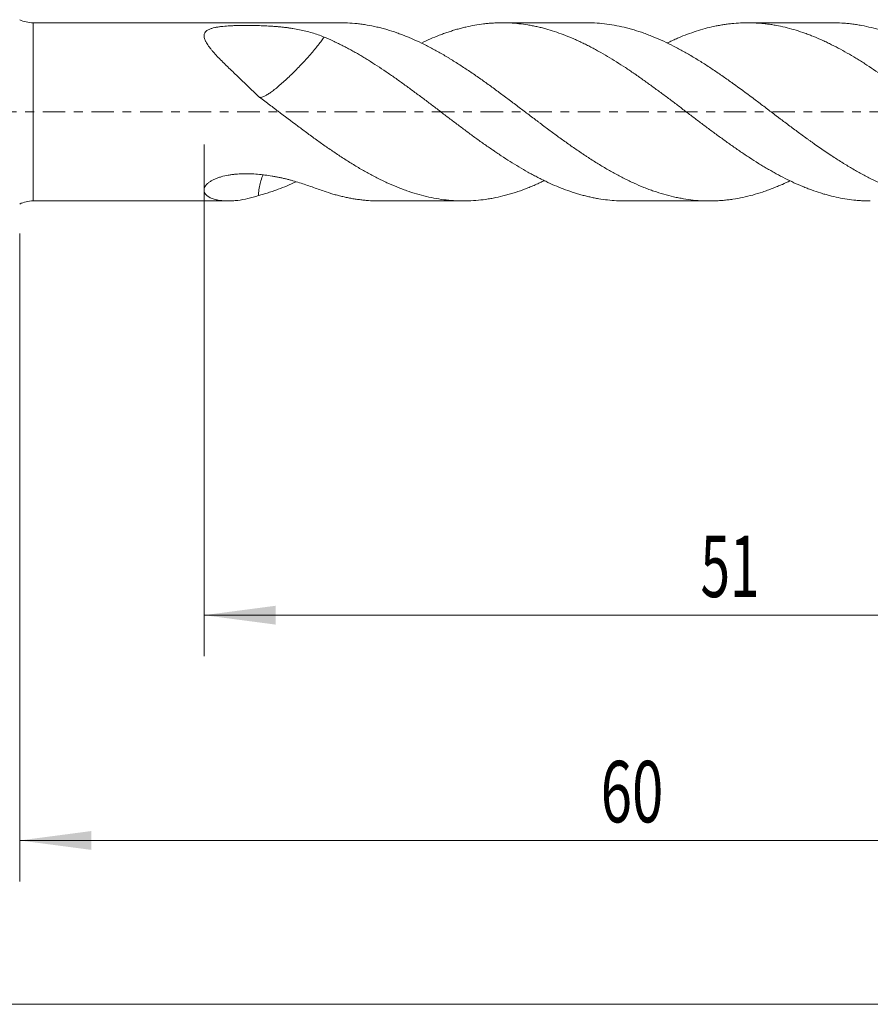
# Model space of a CAD drawing. Units: millimetres. Extents: x -27 to 174, y -82 to 27.
# Drawn here: x 93 to 135, y -44 to 5 of the extents above; entities that cross this region are included whole.
import ezdxf

# ---------------------------------------------------------------- set-up
doc = ezdxf.new("R2010")
doc.units = ezdxf.units.MM
doc.linetypes.add('CENTER', pattern=[47.5, 22, -8.5, 8.5, -8.5])
for name, color, linetype in [('1', 4, 'Continuous'), ('2', 7, 'Continuous'), ('SK2', 7, 'Continuous'), ('SK4', 2, 'CENTER')]:
    doc.layers.add(name, color=color, linetype=linetype)
doc.styles.add('iso_b_vert', font='simplex.shx')
doc.dimstyles.get("Standard").update_dxf_attribs({"dimtxt": 0.18, "dimasz": 0.18, "dimexe": 0.18, "dimexo": 0.0625, "dimgap": 0.09, "dimtad": 1, "dimzin": 0, "dimdsep": 52, "dimtxsty": 'Standard', "dimcen": 0.09, "dimadec": 0, "dimazin": 0, "dimtfac": 1, "dimtdec": 4, "dimtofl": 0, "dimtmove": 0, "dimatfit": 3, "dimfxl": 1, "dimtolj": 1, "dimtzin": 0, "dimarcsym": 0})

# ---------------------------------------------------------------- blocks, each defined once
blk = doc.blocks.new('_U3')
at = {"layer": 'SK2', "lineweight": 13}
for p, q in [((93, -5.9375), (93, -37.576498)), ((153, -7.663998), (153, -37.576498)), ((153, -35.576498), (93, -35.576498))]:
    blk.add_line(p, q, dxfattribs=at)
at = {"layer": 'SK2', "lineweight": 18}
for points in [[(93, -35.576498), (96.499998, -35.115715), (96.500002, -36.037282)], [(153, -35.576498), (149.500002, -36.037282), (149.499998, -35.115715)]]:
    blk.add_solid(points, dxfattribs=at)
at = {"layer": 'SK2', "lineweight": 18, "insert": (121.367172, -34.691384), "char_height": 3, "attachment_point": 7, "line_spacing_factor": 1.084337, "style": 'iso_b_vert'}
blk.add_mtext('\\W0.6740;60', dxfattribs=at)
blk = doc.blocks.new('_U4')
at = {"layer": '2', "lineweight": 13}
for p, q in [((102, -1.5875), (102, -26.576498)), ((153, -7.663998), (153, -26.576498)), ((153, -24.576498), (102, -24.576498))]:
    blk.add_line(p, q, dxfattribs=at)
at = {"layer": '2', "lineweight": 18}
for points in [[(102, -24.576498), (105.499998, -24.115715), (105.500002, -25.037282)], [(153, -24.576498), (149.500002, -25.037282), (149.499998, -24.115715)]]:
    blk.add_solid(points, dxfattribs=at)
at = {"layer": '2', "lineweight": 18, "insert": (126.242115, -23.691384), "char_height": 3, "attachment_point": 7, "line_spacing_factor": 1.084337, "style": 'iso_b_vert'}
blk.add_mtext('\\W0.6351;51', dxfattribs=at)

msp = doc.modelspace()

# ---------------------------------------------------------------- linework, layer by layer
at = {"layer": '1', "lineweight": 13}
msp.add_line((93.6538, -4.35), (93.6538, 4.35), dxfattribs=at)
at = {"layer": '1', "lineweight": 18}
for p, q in [((108.6628, 4.35), (93.6538, 4.35)), ((120.6771, 4.35), (116.5593, 4.35)), ((132.6908, 4.35), (128.5417, 4.35)), ((93.6538, -4.35), (103.1852, -4.35)), ((110.5634, -4.35), (114.6685, -4.35)), ((122.5508, -4.35), (126.6857, -4.35))]:
    msp.add_line(p, q, dxfattribs=at)
for centre, start, end in [((93.6538, 5.85), 244.15807, 270), ((93.6538, -5.85), 90, 115.84193)]:
    msp.add_arc(centre, 1.5, start, end, dxfattribs=at)
for points, knots in [([(108.6631, 4.35), (108.7755, 4.35), (108.8878, 4.3475), (109.1601, 4.3354), (109.3201, 4.3233), (109.5598, 4.2973), (109.6397, 4.2873), (109.7999, 4.2649), (109.8802, 4.2525), (110.1213, 4.2114), (110.2826, 4.179), (110.5254, 4.1229), (110.6065, 4.103), (110.7284, 4.0712), (110.7691, 4.0602), (110.8504, 4.0378), (110.891, 4.0263), (111.0937, 3.9673), (111.2551, 3.9154), (111.4963, 3.8308), (111.5766, 3.8015), (111.6967, 3.7557), (111.7366, 3.7402), (111.8166, 3.7086), (111.8567, 3.6925), (112.0567, 3.611), (112.2168, 3.5417), (112.5373, 3.3953), (112.6977, 3.3182), (113.019, 3.1562), (113.1798, 3.0714), (113.5021, 2.8939), (113.6634, 2.8013), (113.8655, 2.6804), (113.9059, 2.656), (113.9868, 2.6067), (114.0273, 2.5818), (114.1487, 2.507), (114.2296, 2.4564), (114.4718, 2.3031), (114.633, 2.1986), (114.9549, 1.9855), (115.1156, 1.8768), (115.4366, 1.6554), (115.5969, 1.5426), (115.8371, 1.3704), (115.9171, 1.3124), (116.077, 1.1956), (116.1569, 1.1366), (116.397, 0.9588), (116.5578, 0.8393), (116.7998, 0.6585), (116.8807, 0.5979), (117.0427, 0.4764), (117.1239, 0.4154), (117.368, 0.2319), (117.53, 0.1096), (117.7721, -0.0735), (117.8526, -0.1345), (118.0134, -0.2564), (118.0936, -0.3173), (118.2139, -0.4085), (118.2539, -0.4388), (118.3339, -0.4996), (118.3738, -0.53), (118.4937, -0.6209), (118.5736, -0.6811), (118.8136, -0.861), (118.9738, -0.9797), (119.2946, -1.2145), (119.4553, -1.3305), (119.7774, -1.5598), (119.9387, -1.673), (120.1812, -1.8406), (120.2622, -1.8961), (120.3837, -1.9788), (120.4243, -2.0063), (120.5052, -2.0609), (120.5456, -2.088), (120.6264, -2.142), (120.6667, -2.1688), (120.7474, -2.222), (120.7877, -2.2483), (120.9086, -2.3267), (120.9891, -2.3781), (121.2306, -2.53), (121.3913, -2.6279), (121.7125, -2.8171), (121.8729, -2.9083), (122.1937, -3.0839), (122.3539, -3.1684), (122.5942, -3.2899), (122.6742, -3.3296), (122.8344, -3.4071), (122.9145, -3.4449), (123.1556, -3.555), (123.317, -3.6242), (123.5197, -3.7055), (123.5603, -3.7215), (123.6416, -3.7529), (123.6822, -3.7683), (123.8041, -3.8137), (123.8852, -3.8428), (124.2899, -3.9821), (124.6113, -4.0748), (125.0109, -4.1666), (125.0907, -4.1838), (125.2505, -4.2156), (125.3305, -4.2302), (125.5706, -4.2703), (125.731, -4.292), (126.0525, -4.3254), (126.2136, -4.3371), (126.456, -4.3469), (126.5368, -4.349), (126.6988, -4.3504), (126.7799, -4.3499), (126.9423, -4.3461), (127.0232, -4.3429), (127.1847, -4.3339), (127.2651, -4.3281), (127.426, -4.314), (127.5064, -4.3056), (127.6671, -4.2865), (127.7474, -4.2756), (128.1488, -4.2153), (128.4695, -4.1475), (128.9508, -4.0171), (129.1112, -3.9688), (129.3518, -3.8888), (129.4319, -3.8609), (129.5926, -3.8028), (129.6732, -3.7726), (129.8346, -3.71), (129.9156, -3.6775), (130.0373, -3.6272), (130.0779, -3.6101), (130.1591, -3.5754), (130.3239, -3.5041), (130.4881, -3.4288), (130.6116, -3.3699)], [0, 0, 0, 0, 0.0153965, 0.0153965, 0.0373914, 0.0373914, 0.0483889, 0.0483889, 0.0593864, 0.0593864, 0.0813813, 0.0813813, 0.0923788, 0.0923788, 0.0978775, 0.0978775, 0.1033762, 0.1033762, 0.1253712, 0.1253712, 0.1363686, 0.1363686, 0.1418674, 0.1418674, 0.1473661, 0.1473661, 0.1693611, 0.1693611, 0.191356, 0.191356, 0.2133509, 0.2133509, 0.2353459, 0.2353459, 0.2408446, 0.2408446, 0.2463433, 0.2463433, 0.2573408, 0.2573408, 0.2793358, 0.2793358, 0.3013307, 0.3013307, 0.3233256, 0.3233256, 0.3343231, 0.3343231, 0.3453206, 0.3453206, 0.3673155, 0.3673155, 0.378313, 0.378313, 0.3893105, 0.3893105, 0.4113054, 0.4113054, 0.4223029, 0.4223029, 0.4333003, 0.4333003, 0.4387991, 0.4387991, 0.4442978, 0.4442978, 0.4552953, 0.4552953, 0.4772902, 0.4772902, 0.4992852, 0.4992852, 0.5212801, 0.5212801, 0.5322776, 0.5322776, 0.5377763, 0.5377763, 0.543275, 0.543275, 0.5487738, 0.5487738, 0.5542725, 0.5542725, 0.56527, 0.56527, 0.5872649, 0.5872649, 0.6092599, 0.6092599, 0.6312548, 0.6312548, 0.6422523, 0.6422523, 0.6532498, 0.6532498, 0.6752447, 0.6752447, 0.6807434, 0.6807434, 0.6862422, 0.6862422, 0.6972396, 0.6972396, 0.7412295, 0.7412295, 0.752227, 0.752227, 0.7632245, 0.7632245, 0.7852194, 0.7852194, 0.8072143, 0.8072143, 0.8182118, 0.8182118, 0.8292093, 0.8292093, 0.8402067, 0.8402067, 0.8512042, 0.8512042, 0.8622017, 0.8622017, 0.8731992, 0.8731992, 0.917189, 0.917189, 0.939184, 0.939184, 0.9501815, 0.9501815, 0.9611789, 0.9611789, 0.9721764, 0.9721764, 0.9776751, 0.9776751, 0.9831739, 1, 1, 1, 1]), ([(134.533, -4.35), (134.4431, -4.35), (134.3534, -4.3484), (134.1921, -4.3425), (134.1205, -4.3388), (133.9772, -4.3295), (133.9053, -4.3238), (133.6895, -4.3038), (133.5455, -4.2865), (133.2574, -4.2436), (133.1133, -4.2181), (132.8248, -4.1588), (132.6804, -4.125), (132.4992, -4.0777), (132.4629, -4.0679), (132.3904, -4.048), (132.354, -4.0377), (132.2451, -4.0062), (132.1726, -3.9843), (131.9554, -3.9159), (131.811, -3.8666), (131.5945, -3.7877), (131.5222, -3.7606), (131.378, -3.7047), (131.3059, -3.6758), (131.0897, -3.5869), (130.9457, -3.5243), (130.6582, -3.3922), (130.5147, -3.3228), (130.2277, -3.1773), (130.0842, -3.1012), (129.8688, -2.9824), (129.7969, -2.942), (129.653, -2.8597), (129.5809, -2.8178), (129.436, -2.7332), (129.3632, -2.6904), (129.2174, -2.6032), (129.1444, -2.5589), (128.9258, -2.4239), (128.7804, -2.3315), (128.4903, -2.1421), (128.3454, -2.0452), (128.0555, -1.8475), (127.9105, -1.7467), (127.6928, -1.5928), (127.6201, -1.5411), (127.4748, -1.4369), (127.4023, -1.3845), (127.2574, -1.2795), (127.1848, -1.227), (127.04, -1.1216), (126.9676, -1.0687), (126.7509, -0.9094), (126.6067, -0.8024), (126.3192, -0.5868), (126.1757, -0.4782), (125.8889, -0.2604), (125.7455, -0.1512), (125.4585, 0.0676), (125.3149, 0.1772), (125.0989, 0.3414), (125.0268, 0.396), (124.8824, 0.5051), (124.8099, 0.5595), (124.6648, 0.6681), (124.5922, 0.7222), (124.4465, 0.8304), (124.3735, 0.8844), (124.1549, 1.0456), (124.0099, 1.152), (123.7212, 1.3624), (123.5774, 1.4665), (123.3622, 1.6203), (123.2906, 1.6712), (123.1833, 1.7469), (123.1475, 1.772), (123.076, 1.822), (123.0402, 1.8469), (122.9685, 1.8963), (122.9326, 1.9208), (122.8607, 1.9695), (122.8248, 1.9937), (122.7169, 2.0659), (122.6449, 2.1134), (122.4287, 2.2545), (122.2845, 2.3466), (121.9962, 2.527), (121.7079, 2.7037), (121.4189, 2.8717), (121.2015, 2.9941), (121.1289, 3.0343), (120.9842, 3.1129), (120.9119, 3.1514), (120.7675, 3.2266), (120.6953, 3.2633), (120.5869, 3.3169), (120.5508, 3.3345), (120.4785, 3.3694), (120.4424, 3.3866), (120.3342, 3.4376), (120.262, 3.4707), (120.1179, 3.5353), (120.0459, 3.5667), (119.8302, 3.6586), (119.6867, 3.7166), (119.3998, 3.8255), (119.2565, 3.8764), (118.9695, 3.971), (118.8258, 4.0146), (118.6099, 4.0743), (118.5378, 4.0932), (118.4294, 4.1202), (118.3933, 4.1289), (118.3208, 4.1458), (118.2845, 4.1541), (118.1756, 4.178), (118.1029, 4.193), (117.9936, 4.214), (117.9571, 4.2208), (117.8842, 4.2338), (117.8478, 4.24), (117.6659, 4.2699), (117.5208, 4.2896), (117.0874, 4.3366), (116.8009, 4.3516), (116.4433, 4.3494), (116.3719, 4.348), (116.2643, 4.3442), (116.2283, 4.3427), (116.1564, 4.3392), (116.1205, 4.3372), (116.0125, 4.3305), (115.9404, 4.325), (115.7961, 4.3119), (115.7239, 4.3044), (115.5073, 4.2787), (115.3629, 4.2575), (115.0738, 4.2066), (114.9291, 4.1769), (114.7114, 4.1261), (114.6389, 4.1081), (114.4943, 4.0703), (114.4222, 4.0504), (114.2779, 4.0088), (114.2058, 3.9871), (114.0615, 3.942), (113.9894, 3.9185), (113.8451, 3.8699), (113.773, 3.8448), (113.6289, 3.7926), (113.557, 3.7657), (113.3413, 3.6821), (113.1977, 3.6229), (112.9107, 3.4974), (112.7672, 3.4313), (112.6207, 3.3603), (112.6176, 3.3588), (112.6146, 3.3574)], [0, 0, 0, 0, 0.0123796, 0.0123796, 0.0222516, 0.0222516, 0.0321237, 0.0321237, 0.0518678, 0.0518678, 0.0716119, 0.0716119, 0.091356, 0.091356, 0.0962921, 0.0962921, 0.1012281, 0.1012281, 0.1111002, 0.1111002, 0.1308443, 0.1308443, 0.1407163, 0.1407163, 0.1505884, 0.1505884, 0.1703325, 0.1703325, 0.1900766, 0.1900766, 0.2098207, 0.2098207, 0.2196928, 0.2196928, 0.2295649, 0.2295649, 0.2394369, 0.2394369, 0.249309, 0.249309, 0.2690531, 0.2690531, 0.2887972, 0.2887972, 0.3085413, 0.3085413, 0.3184134, 0.3184134, 0.3282854, 0.3282854, 0.3381575, 0.3381575, 0.3480296, 0.3480296, 0.3677737, 0.3677737, 0.3875178, 0.3875178, 0.4072619, 0.4072619, 0.427006, 0.427006, 0.4368781, 0.4368781, 0.4467501, 0.4467501, 0.4566222, 0.4566222, 0.4664942, 0.4664942, 0.4862384, 0.4862384, 0.5059825, 0.5059825, 0.5158545, 0.5158545, 0.5207906, 0.5207906, 0.5257266, 0.5257266, 0.5306626, 0.5306626, 0.5355987, 0.5355987, 0.5454707, 0.5454707, 0.5652148, 0.5652148, 0.5849589, 0.6047031, 0.6047031, 0.6145751, 0.6145751, 0.6244472, 0.6244472, 0.6343192, 0.6343192, 0.6392553, 0.6392553, 0.6441913, 0.6441913, 0.6540634, 0.6540634, 0.6639354, 0.6639354, 0.6836795, 0.6836795, 0.7034236, 0.7034236, 0.7231678, 0.7231678, 0.7330398, 0.7330398, 0.7379758, 0.7379758, 0.7429119, 0.7429119, 0.7527839, 0.7527839, 0.75772, 0.75772, 0.762656, 0.762656, 0.7824001, 0.7824001, 0.8218883, 0.8218883, 0.8317604, 0.8317604, 0.8366964, 0.8366964, 0.8416325, 0.8416325, 0.8515045, 0.8515045, 0.8613766, 0.8613766, 0.8811207, 0.8811207, 0.9008648, 0.9008648, 0.9107369, 0.9107369, 0.9206089, 0.9206089, 0.930481, 0.930481, 0.940353, 0.940353, 0.9502251, 0.9502251, 0.9600972, 0.9600972, 0.9798413, 0.9798413, 0.9995854, 0.9995854, 1, 1, 1, 1]), ([(120.6765, 4.35), (120.6867, 4.35), (120.6969, 4.35), (120.7474, 4.3498), (120.7877, 4.3493), (120.9086, 4.3468), (120.9891, 4.3439), (121.2306, 4.3313), (121.3913, 4.3179), (121.7125, 4.281), (121.8729, 4.2576), (122.1937, 4.2009), (122.3539, 4.1676), (122.5942, 4.1101), (122.6742, 4.0897), (122.8344, 4.0463), (122.9145, 4.0234), (123.1556, 3.9511), (123.317, 3.8982), (123.5197, 3.8262), (123.5603, 3.8115), (123.6416, 3.7816), (123.6822, 3.7663), (123.8041, 3.7197), (123.8852, 3.6876), (124.2899, 3.5219), (124.6113, 3.373), (125.0109, 3.1669), (125.0907, 3.1247), (125.2505, 3.0386), (125.3305, 2.9948), (125.5706, 2.8607), (125.731, 2.7681), (126.0525, 2.5764), (126.2136, 2.4774), (126.456, 2.3241), (126.5368, 2.2722), (126.6988, 2.1669), (126.7799, 2.1133), (126.9423, 2.0048), (127.0232, 1.9499), (127.1847, 1.839), (127.2651, 1.783), (127.426, 1.6703), (127.5064, 1.6136), (127.6671, 1.4996), (127.7474, 1.4423), (128.1488, 1.154), (128.4695, 0.9186), (128.9508, 0.5593), (129.1112, 0.4385), (129.3518, 0.2555), (129.4319, 0.1941), (129.5926, 0.0714), (129.6732, 0.0101), (129.8346, -0.1126), (129.9156, -0.174), (130.0373, -0.2661), (130.0779, -0.2969), (130.1591, -0.3581), (130.362, -0.511), (130.5642, -0.6621), (130.8866, -0.9016), (131.0474, -1.0202), (131.2879, -1.1963), (131.368, -1.2547), (131.488, -1.3418), (131.5279, -1.3707), (131.6079, -1.4284), (131.6478, -1.4572), (132.0069, -1.7155), (132.3275, -1.9366), (132.8113, -2.2541), (132.973, -2.3576), (133.1758, -2.484), (133.2164, -2.5091), (133.2976, -2.559), (133.3383, -2.5839), (133.46, -2.6577), (133.5411, -2.7061), (133.7027, -2.8013), (133.7834, -2.8482), (133.9445, -2.9401), (134.025, -2.9852), (134.2667, -3.1173), (134.428, -3.2014), (134.751, -3.3617), (134.9127, -3.438), (135.2366, -3.5823), (135.3989, -3.6505), (135.5614, -3.7145)], [0, 0, 0, 0, 0.0020446, 0.0020446, 0.0101581, 0.0101581, 0.026385, 0.026385, 0.0588388, 0.0588388, 0.0912927, 0.0912927, 0.1237465, 0.1237465, 0.1399734, 0.1399734, 0.1562003, 0.1562003, 0.1886542, 0.1886542, 0.1967676, 0.1967676, 0.2048811, 0.2048811, 0.221108, 0.221108, 0.2860157, 0.2860157, 0.3022426, 0.3022426, 0.3184695, 0.3184695, 0.3509233, 0.3509233, 0.3833772, 0.3833772, 0.3996041, 0.3996041, 0.415831, 0.415831, 0.4320579, 0.4320579, 0.4482848, 0.4482848, 0.4645117, 0.4645117, 0.4807387, 0.4807387, 0.5456463, 0.5456463, 0.5781002, 0.5781002, 0.5943271, 0.5943271, 0.610554, 0.610554, 0.6267809, 0.6267809, 0.6348944, 0.6348944, 0.6430078, 0.6754617, 0.6754617, 0.7079155, 0.7079155, 0.7241424, 0.7241424, 0.7322559, 0.7322559, 0.7403693, 0.7403693, 0.805277, 0.805277, 0.8377308, 0.8377308, 0.8458443, 0.8458443, 0.8539577, 0.8539577, 0.8701847, 0.8701847, 0.8864116, 0.8864116, 0.9026385, 0.9026385, 0.9350923, 0.9350923, 0.9675462, 0.9675462, 1, 1, 1, 1]), ([(135.5614, 1.4652), (135.2694, 1.6726), (134.9806, 1.874), (134.5499, 2.1643), (134.4068, 2.2592), (134.1921, 2.3978), (134.1205, 2.4433), (133.9772, 2.5331), (133.9053, 2.5771), (133.6895, 2.7073), (133.5455, 2.7915), (133.2574, 2.9552), (133.1133, 3.0346), (132.8248, 3.188), (132.6804, 3.2621), (132.4992, 3.3511), (132.4629, 3.3687), (132.3904, 3.4035), (132.354, 3.4207), (132.2451, 3.4717), (132.1726, 3.5048), (131.9554, 3.6012), (131.811, 3.6618), (131.5945, 3.747), (131.5222, 3.7744), (131.378, 3.8274), (131.3059, 3.8529), (131.0897, 3.9269), (130.9457, 3.9724), (130.6582, 4.0563), (130.5147, 4.0945), (130.2277, 4.1634), (130.0842, 4.1941), (129.8688, 4.234), (129.7969, 4.2464), (129.653, 4.269), (129.5809, 4.2793), (129.436, 4.2977), (129.3632, 4.3059), (129.2174, 4.3201), (129.1444, 4.3263), (128.9258, 4.3416), (128.7804, 4.3476), (128.4903, 4.3512), (128.3454, 4.3488), (128.0555, 4.3357), (127.9105, 4.3249), (127.6928, 4.3023), (127.6201, 4.2937), (127.4748, 4.2745), (127.4023, 4.2639), (127.2574, 4.2406), (127.1848, 4.2281), (127.04, 4.2009), (126.9676, 4.1864), (126.7509, 4.1399), (126.6067, 4.105), (126.3192, 4.0274), (126.1757, 3.9847), (125.8889, 3.8918), (125.7455, 3.8417), (125.4585, 3.7341), (125.3149, 3.6767), (125.0989, 3.5852), (125.0268, 3.5539), (124.8824, 3.4895), (124.8099, 3.4565), (124.6969, 3.4038), (124.6564, 3.3846), (124.6158, 3.3652)], [0, 0, 0, 0, 0.0791171, 0.0791171, 0.1186756, 0.1186756, 0.1384548, 0.1384548, 0.1582341, 0.1582341, 0.1977926, 0.1977926, 0.2373512, 0.2373512, 0.2769097, 0.2769097, 0.2867993, 0.2867993, 0.2966889, 0.2966889, 0.3164682, 0.3164682, 0.3560267, 0.3560267, 0.375806, 0.375806, 0.3955853, 0.3955853, 0.4351438, 0.4351438, 0.4747023, 0.4747023, 0.5142608, 0.5142608, 0.5340401, 0.5340401, 0.5538194, 0.5538194, 0.5735986, 0.5735986, 0.5933779, 0.5933779, 0.6329364, 0.6329364, 0.6724949, 0.6724949, 0.7120535, 0.7120535, 0.7318327, 0.7318327, 0.751612, 0.751612, 0.7713912, 0.7713912, 0.7911705, 0.7911705, 0.830729, 0.830729, 0.8702876, 0.8702876, 0.9098461, 0.9098461, 0.9494046, 0.9494046, 0.9691839, 0.9691839, 0.9889631, 0.9889631, 1, 1, 1, 1]), ([(132.6907, 4.35), (132.8384, 4.35), (132.9866, 4.3457), (133.1758, 4.3347), (133.2164, 4.332), (133.2976, 4.326), (133.3383, 4.3227), (133.46, 4.3117), (133.5411, 4.303), (133.7027, 4.2832), (133.7834, 4.272), (133.9445, 4.247), (134.025, 4.2332), (134.2667, 4.1883), (134.428, 4.1534), (134.751, 4.074), (134.9127, 4.0295), (135.2366, 3.9309), (135.3989, 3.8768), (135.5614, 3.8178)], [0, 0, 0, 0, 0.1548343, 0.1548343, 0.1970926, 0.1970926, 0.2393508, 0.2393508, 0.3238674, 0.3238674, 0.408384, 0.408384, 0.4929006, 0.4929006, 0.6619337, 0.6619337, 0.8309669, 0.8309669, 1, 1, 1, 1]), ([(107.8599, 3.6522), (107.6685, 3.7307), (107.474, 3.7995), (107.0758, 3.9188), (106.872, 3.9693), (106.5573, 4.0329), (106.4509, 4.0522), (106.2886, 4.0782), (106.2341, 4.0864), (106.1242, 4.1019), (106.0688, 4.1093), (105.9568, 4.123), (105.9003, 4.1294), (105.8148, 4.1383), (105.7861, 4.1412), (105.7287, 4.1468), (105.6999, 4.1495), (105.6135, 4.1572), (105.5558, 4.1621), (105.44, 4.171), (105.382, 4.1752), (105.2075, 4.1869), (105.0906, 4.1935), (104.8557, 4.2046), (104.7376, 4.2091), (104.5001, 4.2159), (104.3807, 4.2184), (104.2004, 4.2203), (104.1401, 4.2207), (104.0191, 4.2209), (103.9588, 4.2207), (103.7782, 4.2191), (103.6583, 4.2168), (103.4793, 4.211), (103.4198, 4.2087), (103.3309, 4.2045), (103.3012, 4.2029), (103.2421, 4.1996), (103.2126, 4.1978), (103.066, 4.1882), (102.9515, 4.1783), (102.7852, 4.1584), (102.7306, 4.1509), (102.6504, 4.138), (102.6239, 4.1334), (102.5716, 4.1236), (102.546, 4.1184), (102.4708, 4.1019), (102.4229, 4.0897), (102.355, 4.0688), (102.333, 4.0614), (102.2904, 4.0457), (102.2697, 4.0374), (102.211, 4.0111), (102.176, 3.9919), (102.13, 3.9602), (102.1157, 3.9491), (102.0895, 3.9258), (102.0774, 3.9135), (102.0457, 3.8758), (102.0298, 3.8491), (102.0134, 3.8066), (102.0092, 3.792), (102.0046, 3.7695), (102.0033, 3.7619), (102.0014, 3.7466), (102.0008, 3.7388), (101.9989, 3.6999), (102.0017, 3.6679), (102.0147, 3.6023), (102.0248, 3.5686), (102.0447, 3.5168), (102.0521, 3.4993), (102.0681, 3.4643), (102.0768, 3.4468), (102.1045, 3.394), (102.1252, 3.3584), (102.1931, 3.2509), (102.2458, 3.1779), (102.3329, 3.0663), (102.3631, 3.0291), (102.4253, 2.9544), (102.4574, 2.9171), (102.5564, 2.8048), (102.6259, 2.7298), (102.7704, 2.5791), (102.8453, 2.5033), (102.9605, 2.3887), (102.9994, 2.3504), (103.0781, 2.2733), (103.1178, 2.2346), (103.2376, 2.1185), (103.3184, 2.0408), (103.4814, 1.8849), (103.5635, 1.8066), (103.8115, 1.5703), (103.9788, 1.4109), (104.3158, 1.0876), (104.4857, 0.9237), (104.6566, 0.7573)], [0, 0, 0, 0, 0.0625, 0.0625, 0.125, 0.125, 0.15625, 0.15625, 0.171875, 0.171875, 0.1875, 0.1875, 0.203125, 0.203125, 0.2109375, 0.2109375, 0.21875, 0.21875, 0.234375, 0.234375, 0.25, 0.25, 0.28125, 0.28125, 0.3125, 0.3125, 0.34375, 0.34375, 0.359375, 0.359375, 0.375, 0.375, 0.40625, 0.40625, 0.421875, 0.421875, 0.4296875, 0.4296875, 0.4375, 0.4375, 0.46875, 0.46875, 0.484375, 0.484375, 0.4921875, 0.4921875, 0.5, 0.5, 0.515625, 0.515625, 0.5234375, 0.5234375, 0.53125, 0.53125, 0.546875, 0.546875, 0.5546875, 0.5546875, 0.5625, 0.5625, 0.578125, 0.578125, 0.5859375, 0.5859375, 0.5898437, 0.5898437, 0.59375, 0.59375, 0.609375, 0.609375, 0.625, 0.625, 0.6328125, 0.6328125, 0.640625, 0.640625, 0.65625, 0.65625, 0.6875, 0.6875, 0.703125, 0.703125, 0.71875, 0.71875, 0.75, 0.75, 0.78125, 0.78125, 0.796875, 0.796875, 0.8125, 0.8125, 0.84375, 0.84375, 0.875, 0.875, 0.9375, 0.9375, 1, 1, 1, 1]), ([(104.6825, 0.7155), (104.689, 0.7107), (104.6966, 0.7071), (104.724, 0.6999), (104.7481, 0.701), (104.83, 0.7148), (104.8999, 0.7402), (105.0285, 0.8068), (105.0752, 0.8336), (105.178, 0.8984), (105.2341, 0.9364), (105.3529, 1.022), (105.4159, 1.0697), (105.5496, 1.1757), (105.6209, 1.2346), (105.8392, 1.4212), (105.992, 1.56), (106.3113, 1.8647), (106.47, 2.0232), (106.7052, 2.2672), (106.7837, 2.3502), (106.9366, 2.5148), (107.0112, 2.5966), (107.157, 2.7594), (107.228, 2.8403), (107.3644, 3.0006), (107.4282, 3.0779), (107.5483, 3.2273), (107.6045, 3.2995), (107.7099, 3.4392), (107.7592, 3.5071), (107.8235, 3.5988), (107.8421, 3.6258), (107.8599, 3.6522)], [0, 0, 0, 0, 0.0263959, 0.0263959, 0.0822483, 0.0822483, 0.1939532, 0.1939532, 0.2498056, 0.2498056, 0.305658, 0.305658, 0.3615104, 0.3615104, 0.4173628, 0.4173628, 0.5290677, 0.5290677, 0.6407725, 0.6407725, 0.6966249, 0.6966249, 0.7524774, 0.7524774, 0.8083298, 0.8083298, 0.8641822, 0.8641822, 0.9200346, 0.9200346, 0.9758871, 0.9758871, 1, 1, 1, 1]), ([(122.5508, -4.35), (122.414, -4.35), (122.2771, -4.3464), (121.9962, -4.3313), (121.7079, -4.3076), (121.4189, -4.2671), (121.2015, -4.2303), (121.1289, -4.217), (120.9842, -4.1883), (120.9119, -4.1729), (120.7675, -4.1403), (120.6953, -4.1231), (120.5869, -4.0959), (120.5508, -4.0866), (120.4785, -4.0675), (120.4424, -4.0578), (120.3342, -4.0278), (120.262, -4.0069), (120.1179, -3.9632), (120.0459, -3.9404), (119.8302, -3.8693), (119.6867, -3.8182), (119.3998, -3.7086), (119.2565, -3.6502), (118.9695, -3.5264), (118.8258, -3.461), (118.6099, -3.3579), (118.5378, -3.3227), (118.4294, -3.2687), (118.3933, -3.2505), (118.3208, -3.2137), (118.2845, -3.1952), (118.1756, -3.139), (118.1029, -3.1006), (117.9936, -3.0419), (117.9571, -3.0221), (117.8842, -2.9823), (117.8478, -2.9622), (117.6659, -2.861), (117.5208, -2.7776), (117.0874, -2.5194), (116.8009, -2.3367), (116.4433, -2.0978), (116.3719, -2.0495), (116.2643, -1.9768), (116.2283, -1.9525), (116.1564, -1.9038), (116.1205, -1.8793), (116.0125, -1.8056), (115.9404, -1.7561), (115.7961, -1.6563), (115.7239, -1.6059), (115.5073, -1.4535), (115.3629, -1.35), (115.0738, -1.1392), (114.9291, -1.032), (114.7114, -0.869), (114.6389, -0.8145), (114.4943, -0.7052), (114.4222, -0.6504), (114.2779, -0.541), (114.2058, -0.4864), (114.0615, -0.3773), (113.9894, -0.3227), (113.8451, -0.2139), (113.773, -0.1596), (113.6289, -0.0508), (113.557, 0.0037), (113.3413, 0.167), (113.1977, 0.2759), (112.9107, 0.4933), (112.7672, 0.6019), (112.4801, 0.8179), (112.3363, 0.9255), (112.0482, 1.1391), (111.9038, 1.2452), (111.6861, 1.4024), (111.6132, 1.4544), (111.4674, 1.5578), (111.3946, 1.6091), (111.1767, 1.7614), (111.0317, 1.8609), (110.7426, 2.0559), (110.5986, 2.1516), (110.3113, 2.339), (110.168, 2.4306), (109.9533, 2.5647), (109.8817, 2.6088), (109.7386, 2.6958), (109.6671, 2.7387), (109.5237, 2.8229), (109.4518, 2.8641), (109.3077, 2.9452), (109.2356, 2.9851), (109.0913, 3.0636), (109.019, 3.1021), (108.8743, 3.1777), (108.8018, 3.2147), (108.6568, 3.2876), (108.548, 3.3413), (108.439, 3.3934), (108.3663, 3.4277), (108.3299, 3.4447), (108.1484, 3.5286), (108.0038, 3.5922), (107.8598, 3.6522)], [0, 0, 0, 0, 0.0279537, 0.0279537, 0.0574096, 0.0868656, 0.0868656, 0.1015935, 0.1015935, 0.1163215, 0.1163215, 0.1310495, 0.1310495, 0.1384135, 0.1384135, 0.1457775, 0.1457775, 0.1605054, 0.1605054, 0.1752334, 0.1752334, 0.2046894, 0.2046894, 0.2341453, 0.2341453, 0.2636013, 0.2636013, 0.2783292, 0.2783292, 0.2856932, 0.2856932, 0.2930572, 0.2930572, 0.3077852, 0.3077852, 0.3151492, 0.3151492, 0.3225132, 0.3225132, 0.3519691, 0.3519691, 0.410881, 0.410881, 0.425609, 0.425609, 0.432973, 0.432973, 0.440337, 0.440337, 0.4550649, 0.4550649, 0.4697929, 0.4697929, 0.4992489, 0.4992489, 0.5287048, 0.5287048, 0.5434328, 0.5434328, 0.5581608, 0.5581608, 0.5728887, 0.5728887, 0.5876167, 0.5876167, 0.6023447, 0.6023447, 0.6170727, 0.6170727, 0.6465286, 0.6465286, 0.6759846, 0.6759846, 0.7054405, 0.7054405, 0.7348965, 0.7348965, 0.7496244, 0.7496244, 0.7643524, 0.7643524, 0.7938084, 0.7938084, 0.8232643, 0.8232643, 0.8527203, 0.8527203, 0.8674482, 0.8674482, 0.8821762, 0.8821762, 0.8969042, 0.8969042, 0.9116322, 0.9116322, 0.9263601, 0.9263601, 0.9410881, 0.9410881, 0.9558161, 0.9631801, 0.9631801, 0.9705441, 0.9705441, 1, 1, 1, 1]), ([(104.6567, 0.7574), (104.7375, 0.697), (104.8181, 0.6365), (104.9387, 0.5454), (104.9788, 0.515), (105.0591, 0.454), (105.0991, 0.4235), (105.2193, 0.332), (105.2995, 0.2712), (105.4597, 0.1494), (105.5399, 0.0887), (105.9406, -0.2149), (106.2614, -0.4566), (106.7436, -0.8163), (106.9044, -0.9357), (107.146, -1.1143), (107.2265, -1.1738), (107.3878, -1.2922), (107.4687, -1.3509), (107.712, -1.5262), (107.8738, -1.6404), (108.1966, -1.8638), (108.3577, -1.973), (108.6793, -2.1861), (108.8397, -2.2902), (109.1601, -2.4931), (109.3201, -2.5918), (109.5598, -2.7359), (109.6397, -2.7831), (109.7999, -2.8758), (109.8802, -2.9212), (110.1213, -3.055), (110.2826, -3.1407), (110.5254, -3.2639), (110.6065, -3.304), (110.7284, -3.3629), (110.7691, -3.3823), (110.8504, -3.4206), (110.891, -3.4394), (111.0937, -3.5324), (111.2551, -3.6024), (111.4963, -3.701), (111.5766, -3.7327), (111.6967, -3.7788), (111.7366, -3.7939), (111.8166, -3.8234), (111.8567, -3.8379), (112.0567, -3.9087), (112.2168, -3.9606), (112.5373, -4.0549), (112.6977, -4.0974), (113.019, -4.1726), (113.1798, -4.2055), (113.5021, -4.2616), (113.6634, -4.2847), (113.8655, -4.3074), (113.9059, -4.3116), (113.9868, -4.3194), (114.0273, -4.3229), (114.1487, -4.3326), (114.2296, -4.3377), (114.4718, -4.3492), (114.633, -4.3516), (114.9549, -4.3463), (115.1156, -4.3386), (115.4366, -4.313), (115.5969, -4.2953), (115.8371, -4.261), (115.9171, -4.2483), (116.077, -4.2203), (116.1569, -4.205), (116.397, -4.1555), (116.5578, -4.1176), (116.7998, -4.0534), (116.8807, -4.0308), (117.0427, -3.9831), (117.1239, -3.9581), (117.368, -3.8793), (117.53, -3.8223), (117.7721, -3.7303), (117.8526, -3.6985), (118.0134, -3.6328), (118.0936, -3.5989), (118.2139, -3.5464), (118.2539, -3.5287), (118.3339, -3.4926), (118.3738, -3.4743), (118.4809, -3.4245), (118.5481, -3.3927), (118.6152, -3.3602)], [0, 0, 0, 0, 0.0172891, 0.0172891, 0.0259336, 0.0259336, 0.0345781, 0.0345781, 0.0518672, 0.0518672, 0.0691563, 0.0691563, 0.1383126, 0.1383126, 0.1728907, 0.1728907, 0.1901798, 0.1901798, 0.2074689, 0.2074689, 0.242047, 0.242047, 0.2766252, 0.2766252, 0.3112033, 0.3112033, 0.3457815, 0.3457815, 0.3630705, 0.3630705, 0.3803596, 0.3803596, 0.4149378, 0.4149378, 0.4322268, 0.4322268, 0.4408714, 0.4408714, 0.4495159, 0.4495159, 0.4840941, 0.4840941, 0.5013831, 0.5013831, 0.5100277, 0.5100277, 0.5186722, 0.5186722, 0.5532504, 0.5532504, 0.5878285, 0.5878285, 0.6224067, 0.6224067, 0.6569848, 0.6569848, 0.6656293, 0.6656293, 0.6742739, 0.6742739, 0.6915629, 0.6915629, 0.7261411, 0.7261411, 0.7607192, 0.7607192, 0.7952974, 0.7952974, 0.8125865, 0.8125865, 0.8298755, 0.8298755, 0.8644537, 0.8644537, 0.8817428, 0.8817428, 0.8990318, 0.8990318, 0.93361, 0.93361, 0.9508991, 0.9508991, 0.9681881, 0.9681881, 0.9768327, 0.9768327, 0.9854772, 0.9854772, 1, 1, 1, 1]), ([(107.8599, -3.8725), (107.6685, -3.8067), (107.474, -3.7375), (107.0758, -3.5986), (106.872, -3.5288), (106.5573, -3.4291), (106.4509, -3.3967), (106.2886, -3.35), (106.2341, -3.3348), (106.1242, -3.3051), (106.0688, -3.2906), (105.9568, -3.2628), (105.9003, -3.2494), (105.8148, -3.2301), (105.7861, -3.2237), (105.7287, -3.2114), (105.6999, -3.2054), (105.6135, -3.1877), (105.5558, -3.1765), (105.44, -3.155), (105.382, -3.1448), (105.2075, -3.1156), (105.0906, -3.0983), (104.8557, -3.0684), (104.7376, -3.0558), (104.5001, -3.0361), (104.3807, -3.029), (104.2004, -3.0231), (104.1401, -3.0219), (104.0191, -3.0214), (103.9588, -3.022), (103.7782, -3.0267), (103.6583, -3.0335), (103.4793, -3.0502), (103.4198, -3.0568), (103.3309, -3.0685), (103.3012, -3.0727), (103.2421, -3.0818), (103.2126, -3.0866), (103.066, -3.1124), (102.9515, -3.138), (102.7852, -3.1852), (102.7306, -3.2024), (102.6504, -3.2308), (102.6239, -3.2407), (102.5716, -3.2613), (102.546, -3.272), (102.4708, -3.3053), (102.4229, -3.329), (102.355, -3.367), (102.333, -3.3801), (102.2904, -3.4072), (102.2697, -3.4212), (102.211, -3.4639), (102.176, -3.4934), (102.13, -3.539), (102.1157, -3.5544), (102.0895, -3.5857), (102.0774, -3.6017), (102.0457, -3.649), (102.0298, -3.6803), (102.0134, -3.7267), (102.0092, -3.7421), (102.0046, -3.7649), (102.0033, -3.7725), (102.0014, -3.7876), (102.0008, -3.795), (101.9989, -3.8318), (102.0017, -3.8599), (102.0147, -3.9136), (102.0248, -3.9392), (102.0447, -3.9758), (102.0521, -3.9877), (102.0681, -4.0106), (102.0768, -4.0217), (102.1045, -4.0539), (102.1252, -4.074), (102.1931, -4.1304), (102.2458, -4.163), (102.3329, -4.2056), (102.3631, -4.2187), (102.4253, -4.2426), (102.4574, -4.2535), (102.5564, -4.2832), (102.6259, -4.2991), (102.7704, -4.3243), (102.8453, -4.3336), (102.9605, -4.343), (102.9994, -4.3454), (103.0781, -4.3487), (103.1178, -4.3497), (103.2376, -4.3504), (103.3184, -4.3482), (103.4814, -4.3385), (103.5635, -4.3311), (103.8115, -4.3015), (103.9788, -4.272), (104.3158, -4.1943), (104.4857, -4.146), (104.6566, -4.0883)], [0, 0, 0, 0, 0.0625, 0.0625, 0.125, 0.125, 0.15625, 0.15625, 0.171875, 0.171875, 0.1875, 0.1875, 0.203125, 0.203125, 0.2109375, 0.2109375, 0.21875, 0.21875, 0.234375, 0.234375, 0.25, 0.25, 0.28125, 0.28125, 0.3125, 0.3125, 0.34375, 0.34375, 0.359375, 0.359375, 0.375, 0.375, 0.40625, 0.40625, 0.421875, 0.421875, 0.4296875, 0.4296875, 0.4375, 0.4375, 0.46875, 0.46875, 0.484375, 0.484375, 0.4921875, 0.4921875, 0.5, 0.5, 0.515625, 0.515625, 0.5234375, 0.5234375, 0.53125, 0.53125, 0.546875, 0.546875, 0.5546875, 0.5546875, 0.5625, 0.5625, 0.578125, 0.578125, 0.5859375, 0.5859375, 0.5898438, 0.5898438, 0.59375, 0.59375, 0.609375, 0.609375, 0.625, 0.625, 0.6328125, 0.6328125, 0.640625, 0.640625, 0.65625, 0.65625, 0.6875, 0.6875, 0.703125, 0.703125, 0.71875, 0.71875, 0.75, 0.75, 0.78125, 0.78125, 0.796875, 0.796875, 0.8125, 0.8125, 0.84375, 0.84375, 0.875, 0.875, 0.9375, 0.9375, 1, 1, 1, 1]), ([(104.6566, -4.0883), (104.6586, -4.0441), (104.6613, -4.0001), (104.6734, -3.8516), (104.6868, -3.7479), (104.724, -3.5494), (104.7481, -3.4544), (104.8056, -3.2595), (104.8405, -3.16), (104.8802, -3.0653)], [0, 0, 0, 0, 0.1185273, 0.1185273, 0.4022752, 0.4022752, 0.686023, 0.686023, 1, 1, 1, 1]), ([(104.6567, -4.0884), (104.7375, -4.0674), (104.8181, -4.0453), (104.9387, -4.0103), (104.9788, -3.9983), (105.0591, -3.9737), (105.0991, -3.9612), (105.2193, -3.9226), (105.2995, -3.8958), (105.4597, -3.8401), (105.5399, -3.8111), (105.9082, -3.6731), (106.1966, -3.5515), (106.4855, -3.4165)], [0, 0, 0, 0, 0.1316482, 0.1316482, 0.1974723, 0.1974723, 0.2632964, 0.2632964, 0.3949447, 0.3949447, 0.5265929, 0.5265929, 1, 1, 1, 1]), ([(110.5632, -4.35), (110.5271, -4.35), (110.491, -4.3497), (110.3113, -4.3472), (110.168, -4.341), (109.9533, -4.3255), (109.8817, -4.3193), (109.7386, -4.3049), (109.6671, -4.2966), (109.5237, -4.2781), (109.4518, -4.2679), (109.3077, -4.2454), (109.2356, -4.2332), (109.0913, -4.2067), (109.019, -4.1924), (108.8743, -4.162), (108.8018, -4.1457), (108.6568, -4.1112), (108.548, -4.0837), (108.439, -4.0539), (108.3663, -4.0335), (108.3299, -4.023), (108.1484, -3.9695), (108.0038, -3.9229), (107.8598, -3.8725)], [0, 0, 0, 0, 0.0401534, 0.0401534, 0.2001278, 0.2001278, 0.2801151, 0.2801151, 0.3601023, 0.3601023, 0.4400895, 0.4400895, 0.5200767, 0.5200767, 0.6000639, 0.6000639, 0.6800511, 0.6800511, 0.7600384, 0.800032, 0.800032, 0.8400256, 0.8400256, 1, 1, 1, 1])]:
    msp.add_open_spline(points, degree=3, knots=knots, dxfattribs=at)
at = {"layer": '2', "lineweight": 18}
msp.add_line((153, -43.5765), (-27, -43.5765), dxfattribs=at)
at = {"layer": 'SK4', "lineweight": 18, "ltscale": 0.05}
msp.add_line((-27, 0), (153, 0), dxfattribs=at)

# ---------------------------------------------------------------- dimensions: what is measured, and where the dimension line sits
at = {"layer": '2', "lineweight": 18}
dim = msp.add_linear_dim(base=(102, -24.5765), p1=(153, -6.0765), p2=(102, 0), dimstyle='Standard', override={"dimtxt": 3, "dimasz": 3.5, "dimexe": 2, "dimexo": 1.5875, "dimgap": 1.5, "dimtad": 1, "dimtih": 1, "dimtoh": 0, "dimdec": 1, "dimlfac": 1, "dimzin": 8, "dimdsep": 46, "dimlunit": 2, "dimpost": '<>', "dimtxsty": 'iso_b_vert', "dimsah": 1, "dimse1": 0, "dimse2": 0, "dimsd1": 0, "dimsd2": 0, "dimclrd": 2, "dimclre": 2, "dimclrt": 2, "dimtol": 0, "dimtm": -0.1, "dimtfac": 1.166667, "dimtdec": 3, "dimtofl": 1, "dimtmove": 0, "dimtzin": 8, "dimlwd": 13, "dimlwe": 13}, dxfattribs=at)
dim.commit()
dim.dimension.update_dxf_attribs({"geometry": '_U4', "text_midpoint": (127.5, -24.5765)})
at = {"layer": 'SK2', "lineweight": 18}
dim = msp.add_linear_dim(base=(93, -35.5765), p1=(153, -6.0765), p2=(93, -4.35), dimstyle='Standard', override={"dimtxt": 3, "dimasz": 3.5, "dimexe": 2, "dimexo": 1.5875, "dimgap": 1.5, "dimtad": 1, "dimtih": 1, "dimtoh": 0, "dimdec": 1, "dimlfac": 1, "dimzin": 8, "dimdsep": 46, "dimlunit": 2, "dimpost": '<>', "dimtxsty": 'iso_b_vert', "dimsah": 1, "dimse1": 0, "dimse2": 0, "dimsd1": 0, "dimsd2": 0, "dimclrd": 2, "dimclre": 2, "dimclrt": 2, "dimtol": 0, "dimtm": -0.1, "dimtfac": 1.166667, "dimtdec": 3, "dimtofl": 1, "dimtmove": 0, "dimtzin": 8, "dimlwd": 13, "dimlwe": 13}, dxfattribs=at)
dim.commit()
dim.dimension.update_dxf_attribs({"geometry": '_U3', "text_midpoint": (123, -35.5765)})

doc.saveas('drawing.dxf')
